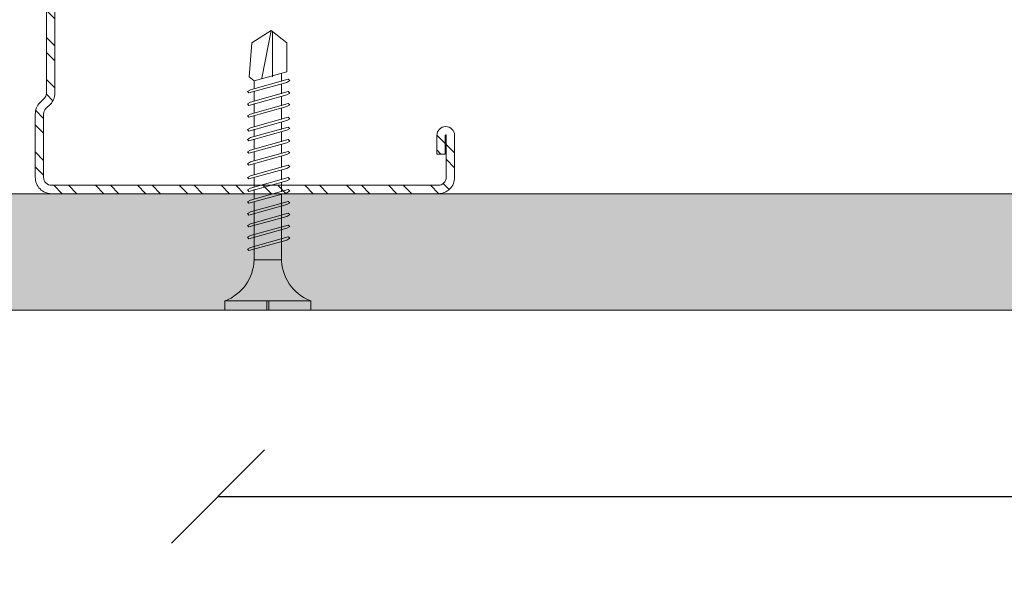
# Model space of a CAD drawing. Units: millimetres. Extents: x 171 to 4626, y -1911 to 4389.
# Drawn here: x 552 to 657, y 799 to 860 of the extents above; entities that cross this region are included whole.
import ezdxf

# ---------------------------------------------------------------- set-up
doc = ezdxf.new("R2010")
doc.units = ezdxf.units.MM
for name, color, linetype, lineweight in [('DLS_AlçıLevha', 7, 'Continuous', 13), ('DLS_Dim', 254, 'Continuous', 0), ('DLS_Hatch_BOARDEX', 30, 'Continuous', 0), ('DLS_Profil_C', 4, 'Continuous', 0), ('DLS_Vida', 251, 'Continuous', 0)]:
    doc.layers.add(name, color=color, linetype=linetype, lineweight=lineweight)
doc.styles.add('dim', font='simplex.shx', dxfattribs={"width": 0.7})
doc.dimstyles.new('1_5', dxfattribs={"dimtxt": 15, "dimasz": 10, "dimexe": 0, "dimexo": 0, "dimgap": 5, "dimtad": 0, "dimdec": 1, "dimlfac": 0.1, "dimzin": 11, "dimtxsty": 'dim', "dimblk": 'OBLIQUE', "dimcen": 0, "dimclrt": 256, "dimadec": 0, "dimazin": 0, "dimtfac": 1.25, "dimtdec": 1, "dimtix": 1, "dimtofl": 0, "dimtmove": 1, "dimatfit": 3, "dimldrblk": 'OBLIQUE', "dimfxl": 0, "dimfxlon": 1, "dimtolj": 1, "dimtzin": 0, "dimarcsym": 0})

# ---------------------------------------------------------------- blocks, each defined once
blk = doc.blocks.new('DLS_Vida_BOARDEX_30')
for p, q in [((0, 0.92), (-0.1, 0.92)), ((-0.1, 0.92), (-0.1, 0)), ((0, 0.92), (0, 0.47)), ((-2.503, 0.66), (-2.459, 0.607)), ((-2.364, 0.648), (-2.478, 0.241)), ((-2.33, 0.663), (-2.444, 0.256)), ((-2.364, 0.648), (-2.346, 0.679)), ((-2.346, 0.679), (-2.33, 0.663)), ((-2.231, 0.648), (-2.345, 0.241)), ((-2.197, 0.663), (-2.311, 0.256)), ((-2.231, 0.648), (-2.213, 0.679)), ((-2.104, 0.648), (-2.218, 0.241)), ((-2.213, 0.679), (-2.197, 0.663)), ((-2.07, 0.663), (-2.184, 0.256)), ((-2.086, 0.679), (-2.104, 0.648)), ((-2.086, 0.679), (-2.07, 0.663)), ((-1.956, 0.648), (-2.069, 0.241)), ((-1.922, 0.663), (-2.035, 0.256)), ((-1.851, 0.648), (-1.964, 0.241)), ((-1.956, 0.648), (-1.937, 0.679)), ((-1.937, 0.679), (-1.922, 0.663)), ((-1.817, 0.663), (-1.93, 0.256)), ((-1.851, 0.648), (-1.832, 0.679)), ((-1.832, 0.679), (-1.817, 0.663)), ((-1.718, 0.648), (-1.831, 0.241)), ((-1.684, 0.663), (-1.797, 0.256)), ((-1.718, 0.648), (-1.699, 0.679)), ((-1.591, 0.648), (-1.704, 0.241)), ((-1.699, 0.679), (-1.684, 0.663)), ((-1.557, 0.663), (-1.67, 0.256)), ((-1.572, 0.679), (-1.591, 0.648)), ((-1.572, 0.679), (-1.557, 0.663)), ((-1.442, 0.648), (-1.555, 0.241)), ((-1.408, 0.663), (-1.521, 0.256)), ((-1.442, 0.648), (-1.424, 0.679)), ((-1.424, 0.679), (-1.408, 0.663)), ((-1.309, 0.648), (-1.422, 0.241)), ((-1.275, 0.663), (-1.388, 0.256)), ((-1.309, 0.648), (-1.291, 0.679)), ((-1.182, 0.648), (-1.295, 0.241)), ((-1.291, 0.679), (-1.275, 0.663)), ((-1.148, 0.663), (-1.261, 0.256)), ((-1.164, 0.679), (-1.182, 0.648)), ((-1.055, 0.648), (-1.168, 0.241)), ((-1.164, 0.679), (-1.148, 0.663)), ((-1.021, 0.663), (-1.134, 0.256)), ((-1.037, 0.679), (-1.055, 0.648)), ((-0.928, 0.648), (-1.041, 0.241)), ((-1.037, 0.679), (-1.021, 0.663)), ((-0.894, 0.663), (-1.007, 0.256)), ((-0.91, 0.679), (-0.928, 0.648)), ((-0.801, 0.648), (-0.914, 0.241)), ((-0.91, 0.679), (-0.894, 0.663)), ((-0.767, 0.663), (-0.88, 0.256)), ((-0.783, 0.679), (-0.801, 0.648)), ((-0.674, 0.648), (-0.787, 0.241)), ((-0.783, 0.679), (-0.767, 0.663)), ((-0.64, 0.663), (-0.753, 0.256)), ((-0.656, 0.679), (-0.674, 0.648)), ((-0.656, 0.679), (-0.64, 0.663)), ((-2.459, 0.607), (-2.555, 0.256)), ((-2.378, 0.607), (-2.459, 0.607)), ((-2.245, 0.607), (-2.349, 0.607)), ((-2.118, 0.607), (-2.216, 0.607)), ((-1.969, 0.607), (-2.089, 0.607)), ((-1.864, 0.607), (-1.941, 0.607)), ((-1.737, 0.607), (-1.835, 0.607)), ((-1.731, 0.607), (-1.737, 0.607)), ((-1.604, 0.607), (-1.702, 0.607)), ((-1.456, 0.607), (-1.575, 0.607)), ((-1.323, 0.607), (-1.427, 0.607)), ((-1.196, 0.607), (-1.294, 0.607)), ((-0.54, 0.608), (-1.167, 0.607)), ((-0.54, 0.608), (-0.54, 0.312)), ((-3, 0.424), (-2.488, 0.524)), ((0, 0.47), (-0.1, 0.47)), ((0, 0.45), (-0.1, 0.45)), ((-0.1, 0.45), (0, 0.45)), ((0, 0.45), (0, 0)), ((-2.503, 0.409), (-2.988, 0.409)), ((-2.453, 0.312), (-2.536, 0.312)), ((-2.478, 0.241), (-2.462, 0.225)), ((-2.462, 0.225), (-2.444, 0.256)), ((-2.32, 0.312), (-2.425, 0.312)), ((-2.345, 0.241), (-2.329, 0.225)), ((-2.329, 0.225), (-2.311, 0.256)), ((-2.193, 0.312), (-2.292, 0.312)), ((-2.218, 0.241), (-2.202, 0.225)), ((-2.202, 0.225), (-2.184, 0.256)), ((-2.045, 0.312), (-2.165, 0.312)), ((-2.069, 0.241), (-2.053, 0.225)), ((-2.053, 0.225), (-2.035, 0.256)), ((-1.94, 0.312), (-2.016, 0.312)), ((-1.964, 0.241), (-1.948, 0.225)), ((-1.948, 0.225), (-1.93, 0.256)), ((-1.812, 0.312), (-1.911, 0.312)), ((-1.831, 0.241), (-1.815, 0.225)), ((-1.815, 0.225), (-1.797, 0.256)), ((-1.807, 0.312), (-1.812, 0.312)), ((-1.68, 0.312), (-1.778, 0.312)), ((-1.704, 0.241), (-1.688, 0.225)), ((-1.688, 0.225), (-1.67, 0.256)), ((-1.531, 0.312), (-1.651, 0.312)), ((-1.555, 0.241), (-1.54, 0.225)), ((-1.54, 0.225), (-1.521, 0.256)), ((-1.398, 0.312), (-1.503, 0.312)), ((-1.422, 0.241), (-1.407, 0.225)), ((-1.407, 0.225), (-1.388, 0.256)), ((-1.271, 0.312), (-1.37, 0.312)), ((-1.295, 0.241), (-1.28, 0.225)), ((-1.28, 0.225), (-1.261, 0.256)), ((-0.566, 0.312), (-1.243, 0.312)), ((-1.168, 0.241), (-1.153, 0.225)), ((-1.153, 0.225), (-1.134, 0.256)), ((-1.041, 0.241), (-1.026, 0.225)), ((-1.026, 0.225), (-1.007, 0.256)), ((-0.914, 0.241), (-0.899, 0.225)), ((-0.899, 0.225), (-0.88, 0.256)), ((-0.787, 0.241), (-0.772, 0.225)), ((-0.772, 0.225), (-0.753, 0.256)), ((0, 0), (-0.1, 0))]:
    blk.add_line(p, q)
for points in [[(0, 0.92), (-0.1, 0.92)], [(-2.503, 0.66), (-2.867, 0.633), (-3, 0.424)], [(-2.555, 0.256), (-2.867, 0.256), (-3, 0.424)]]:
    blk.add_lwpolyline(points)
for centre, start, end in [((-0.558, 1.099), 272.1282, 338.6164), ((-0.558, -0.179), 21.3836, 90.9393)]:
    blk.add_arc(centre, 0.492, start, end)
blk = doc.blocks.new('DLS_Profil_Boardex_DCC75')
h = blk.add_hatch()
h.set_pattern_fill('ACET-2D-STEEL', color=256)
h.set_pattern_definition([(45, (-1084.8084, 4169.9123), (-2.245064, 2.245064), []), (45, (-1084.8084, 4171.4998), (-2.245064, 2.245064), [])])
edge = h.paths.add_edge_path()
edge.add_line((44.95, -27.2), (42.95, -27.2))
edge.add_arc((42.95, -28.15), 0.95, 90, 270)
edge.add_line((42.95, -29.1), (47.45, -29.1))
edge.add_arc((47.45, -27.35), 1.75, 270, 360)
edge.add_line((49.2, -27.35), (49.2, -0.85))
edge.add_arc((47.45, -0.85), 1.75, 0, 90)
edge.add_line((47.45, 0.9), (40.67, 0.9))
edge.add_arc((40.67, -0.85), 1.75, 90, 135)
edge.add_line((39.43, 0.39), (38.97, -0.08))
edge.add_arc((38.44, 0.45), 0.75, -90, -45, ccw=False)
edge.add_line((38.44, -0.3), (-13.44, -0.3))
edge.add_arc((-13.44, 0.45), 0.75, -135, -90, ccw=False)
edge.add_line((-13.97, -0.08), (-14.43, 0.39))
edge.add_arc((-15.67, -0.85), 1.75, 45, 90)
edge.add_line((-15.67, 0.9), (-22.45, 0.9))
edge.add_arc((-22.45, -0.85), 1.75, 90, 180)
edge.add_line((-24.2, -0.85), (-24.2, -42.35))
edge.add_arc((-22.45, -42.35), 1.75, 180, 270)
edge.add_line((-22.45, -44.1), (-17.95, -44.1))
edge.add_arc((-17.95, -43.15), 0.95, -90, 90)
edge.add_line((-17.95, -42.2), (-19.95, -42.2))
edge.add_line((-19.95, -42.2), (-19.95, -43.09))
edge.add_line((-19.95, -43.09), (-19.95, -43.1))
edge.add_line((-19.95, -43.1), (-17.95, -43.1))
edge.add_arc((-17.95, -43.15), 0.05, -90, 90, ccw=False)
edge.add_line((-17.95, -43.2), (-22.45, -43.2))
edge.add_arc((-22.45, -42.35), 0.85, 180, 270, ccw=False)
edge.add_line((-23.3, -42.35), (-23.3, -0.85))
edge.add_arc((-22.45, -0.85), 0.85, 90, 180, ccw=False)
edge.add_line((-22.45, 0), (-15.67, 0))
edge.add_arc((-15.67, -0.85), 0.85, 45, 90, ccw=False)
edge.add_line((-15.07, -0.25), (-14.6, -0.72))
edge.add_arc((-13.44, 0.45), 1.65, 225, 270)
edge.add_line((-13.44, -1.2), (38.44, -1.2))
edge.add_arc((38.44, 0.45), 1.65, 270, 315)
edge.add_line((39.6, -0.72), (40.07, -0.25))
edge.add_arc((40.67, -0.85), 0.85, 90, 135, ccw=False)
edge.add_line((40.67, 0), (47.45, 0))
edge.add_arc((47.45, -0.85), 0.85, 0, 90, ccw=False)
edge.add_line((48.3, -0.85), (48.3, -27.35))
edge.add_arc((47.45, -27.35), 0.85, -90, 0, ccw=False)
edge.add_line((47.45, -28.2), (42.95, -28.2))
edge.add_arc((42.95, -28.15), 0.05, -270, -90, ccw=False)
edge.add_line((42.95, -28.1), (44.95, -28.1))
edge.add_line((44.95, -28.1), (44.95, -27.2))
blk.add_lwpolyline([(44.95, -27.2), (42.95, -27.2, 1), (42.95, -29.1), (47.45, -29.1, 0.414214), (49.2, -27.35), (49.2, -0.85, 0.414214), (47.45, 0.9), (40.67, 0.9, 0.198912), (39.43, 0.39), (38.97, -0.08, -0.198912), (38.44, -0.3), (-13.44, -0.3, -0.198912), (-13.97, -0.08), (-14.43, 0.39, 0.198912), (-15.67, 0.9), (-22.45, 0.9, 0.414214), (-24.2, -0.85), (-24.2, -42.35, 0.414214), (-22.45, -44.1), (-17.95, -44.1, 1), (-17.95, -42.2), (-19.95, -42.2), (-19.95, -43.09), (-19.95, -43.1), (-17.95, -43.1, -1), (-17.95, -43.2), (-22.45, -43.2, -0.414214), (-23.3, -42.35), (-23.3, -0.85, -0.414214), (-22.45, 0), (-15.67, 0, -0.198912), (-15.07, -0.25), (-14.6, -0.72, 0.198912), (-13.44, -1.2), (38.44, -1.2, 0.198912), (39.6, -0.72), (40.07, -0.25, -0.198912), (40.67, 0), (47.45, 0, -0.414214), (48.3, -0.85), (48.3, -27.35, -0.414214), (47.45, -28.2), (42.95, -28.2, -1), (42.95, -28.1), (44.95, -28.1)], format="xyb", close=True)
blk = doc.blocks.new('*U82')
at = {"layer": 'DLS_Hatch_BOARDEX'}
h = blk.add_hatch(dxfattribs=at)
h.set_pattern_fill('AR-SAND', color=256, scale=0.01, style=0)
h.set_pattern_definition([(37.5, (15.6947, -5e-16), (-0.0160003, 0.4894132), [0, -0.38608, 0, -0.4318, 0, -0.41275]), (7.5, (15.6947, -5e-16), (0.449523, 0.716825), [0, -0.20828, 0, -0.34798, 0, -0.13335]), (327.5, (15.3823, -5e-16), (0.7909924, 0.001437), [0, -0.127, 0, -0.4572, 0, -0.5969]), (317.5, (15.3823, -5e-16), (0.763556, 0.222929), [0, -0.0635, 0, -0.29972, 0, -0.3429])])
h.paths.add_polyline_path([(63.103, 1.25), (7.627, 1.25), (6.927, 1.1), (6.927, 0), (63.803, 0), (63.803, 1.1)])
at = {"layer": 'DLS_AlçıLevha'}
blk.add_lwpolyline([(63.103, 1.25), (7.627, 1.25), (6.927, 1.1), (6.927, 0), (63.803, 0), (63.803, 1.1)], close=True, dxfattribs=at)
blk = doc.blocks.new('_Oblique')
at = {"color": 0, "linetype": 'ByBlock', "lineweight": -2}
blk.add_line((-0.5, -0.5), (0.5, 0.5), dxfattribs=at)
blk = doc.blocks.new('*D87')
at = {"layer": 'Defpoints', "color": 0, "transparency": 16777216}
for p in [(573.05, 843.15), (974.29, 842.64), (974.29, 809.28)]:
    blk.add_point(p, dxfattribs=at)
at = {"layer": 'DLS_Dim', "color": 0, "lineweight": -2, "transparency": 16777216}
for p, q in [((573.05, 809.28), (760.17, 809.28)), ((974.29, 809.28), (787.17, 809.28))]:
    blk.add_line(p, q, dxfattribs=at)
at = {"layer": 'DLS_Dim', "color": 0, "lineweight": -2, "transparency": 16777216, "xscale": 10, "yscale": 10, "zscale": 10, "rotation": 180}
blk.add_blockref('_Oblique', (573.05, 809.28), dxfattribs=at)
at = {"layer": 'DLS_Dim', "color": 0, "lineweight": -2, "transparency": 16777216, "xscale": 10, "yscale": 10, "zscale": 10}
blk.add_blockref('_Oblique', (974.29, 809.28), dxfattribs=at)
at = {"layer": 'DLS_Dim', "transparency": 16777216, "insert": (773.67, 809.28), "char_height": 15, "width": 24.3914, "attachment_point": 5, "style": 'dim'}
blk.add_mtext('\\A1;40', dxfattribs=at)

msp = doc.modelspace()

# ---------------------------------------------------------------- block references
at = {"xscale": 10, "yscale": 10, "zscale": 10, "rotation": 180}
msp.add_blockref('*U82', (1045.34, 841.74), dxfattribs=at)
at = {"layer": 'DLS_Profil_C', "rotation": 90}
msp.add_blockref('DLS_Profil_Boardex_DCC75', (554.34, 865.94), dxfattribs=at)
at = {"layer": 'DLS_Vida', "xscale": -10.00000000000002, "yscale": 10.00000000000002, "zscale": 10, "rotation": 90}
msp.add_blockref('DLS_Vida_BOARDEX_30', (583, 829.24), dxfattribs=at)

# ---------------------------------------------------------------- dimensions: what is measured, and where the dimension line sits
at = {"layer": 'DLS_Dim'}
dim = msp.add_linear_dim(base=(974.29, 809.28), p1=(573.05, 843.15), p2=(974.29, 842.64), text='40', dimstyle='1_5', dxfattribs=at)
dim.commit()
dim.dimension.update_dxf_attribs({"geometry": '*D87', "text_midpoint": (773.67, 809.28)})

doc.saveas('drawing.dxf')
